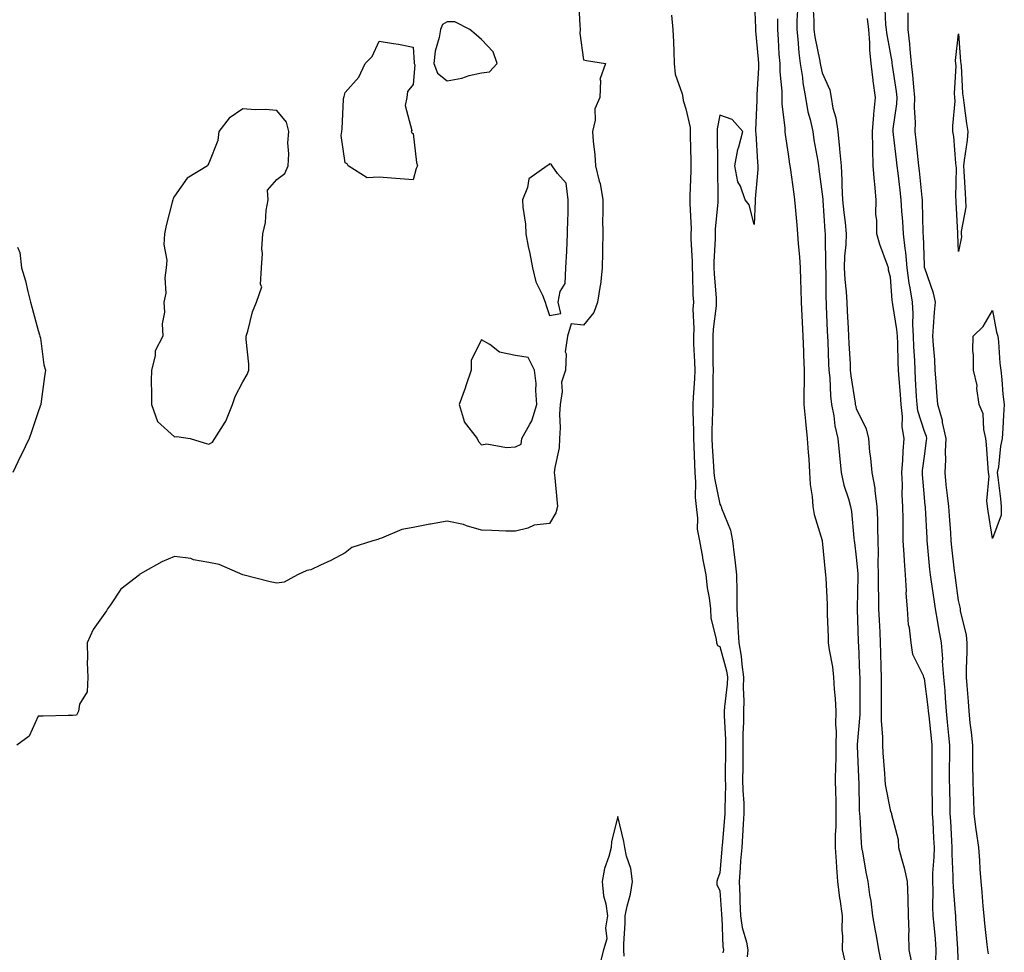
# Model space of a CAD drawing. Units: inches. Extents: x 952643 to 955283, y 7361258 to 7363898.
# Drawn here: x 954903 to 955191, y 7362301 to 7362575 of the extents above; entities that cross this region are included whole.
import ezdxf

# ---------------------------------------------------------------- set-up
doc = ezdxf.new("R2010")
doc.units = ezdxf.units.IN
doc.header["$MEASUREMENT"] = 0
doc.layers.add('Contour_95267361', color=7, linetype='Continuous', true_color=0x68afc1)

msp = doc.modelspace()

# ---------------------------------------------------------------- linework, layer by layer
at = {"layer": 'Contour_95267361'}
for points in [[(955066.57, 7362580.44, 3350), (955066.96, 7362573.01, 3350), (955067.04, 7362571.92, 3350), (955066.94, 7362570.8, 3350), (955068.05, 7362562.96, 3350), (955068.92, 7362562.79, 3350), (955074.48, 7362561.92, 3350), (955072.79, 7362557.18, 3350), (955073.01, 7362556.88, 3350), (955072.81, 7362551.92, 3350), (955071.33, 7362548.64, 3350), (955071.43, 7362545.3, 3350), (955070.66, 7362541.92, 3350), (955070.83, 7362539.14, 3350), (955071.28, 7362535.16, 3350), (955071.48, 7362531.92, 3350), (955072.6, 7362527.36, 3350), (955072.86, 7362526.73, 3350), (955073.63, 7362521.92, 3350), (955073.68, 7362517.55, 3350), (955073.61, 7362516.36, 3350), (955073.66, 7362511.92, 3350), (955073.57, 7362507.44, 3350), (955073.53, 7362506.44, 3350), (955073.44, 7362501.92, 3350), (955072.99, 7362496.98, 3350), (955072.91, 7362496.78, 3350), (955072.12, 7362491.92, 3350), (955071.08, 7362488.89, 3350), (955068.05, 7362485.14, 3350), (955064.4, 7362485.57, 3350), (955063.27, 7362481.92, 3350), (955062.6, 7362477.37, 3350), (955062.91, 7362476.78, 3350), (955062.72, 7362471.92, 3350), (955061.58, 7362468.4, 3350), (955061.78, 7362465.65, 3350), (955061.13, 7362461.92, 3350), (955060.95, 7362459.02, 3350), (955061.16, 7362455.02, 3350), (955061, 7362451.92, 3350), (955060.82, 7362449.14, 3350), (955059.55, 7362443.42, 3350), (955059.43, 7362441.92, 3350), (955059.6, 7362440.37, 3350), (955060.13, 7362434, 3350), (955060.37, 7362431.92, 3350), (955059.84, 7362430.13, 3350), (955058.05, 7362427.01, 3350), (955053.51, 7362426.46, 3350), (955051.7, 7362425.57, 3350), (955048.05, 7362424.69, 3350), (955045.23, 7362424.74, 3350), (955041.09, 7362424.96, 3350), (955038.05, 7362425.01, 3350), (955033.67, 7362426.3, 3350), (955032.79, 7362426.66, 3350), (955028.05, 7362427.7, 3350), (955023.15, 7362426.82, 3350), (955022.89, 7362426.76, 3350), (955018.05, 7362425.81, 3350), (955014.73, 7362425.25, 3350), (955008.75, 7362422.62, 3350), (955008.05, 7362422.43, 3350), (955007.66, 7362422.31, 3350), (955006.22, 7362421.92, 3350), (955000.07, 7362419.9, 3350), (954998.05, 7362418.36, 3350), (954993.88, 7362416.09, 3350), (954990.85, 7362414.72, 3350), (954988.05, 7362413.38, 3350), (954986.81, 7362413.16, 3350), (954984.11, 7362411.92, 3350), (954980.2, 7362409.77, 3350), (954978.05, 7362409.49, 3350), (954976.03, 7362409.9, 3350), (954968.05, 7362411.92, 3350), (954961.06, 7362414.93, 3350), (954958.05, 7362415.48, 3350), (954953.62, 7362416.35, 3350), (954952.8, 7362416.66, 3350), (954948.05, 7362417.28, 3350), (954944.28, 7362415.68, 3350), (954938.71, 7362412.58, 3350), (954938.05, 7362412.24, 3350), (954937.87, 7362412.09, 3350), (954937.71, 7362411.92, 3350), (954932.22, 7362407.75, 3350), (954929.23, 7362403.1, 3350), (954928.37, 7362401.92, 3350), (954928.26, 7362401.71, 3350), (954928.05, 7362401.35, 3350), (954924.12, 7362395.85, 3350), (954922.36, 7362391.92, 3350), (954922.52, 7362387.44, 3350), (954922.35, 7362386.21, 3350), (954922.56, 7362381.92, 3350), (954922.4, 7362377.58, 3350), (954920.11, 7362373.98, 3350), (954919.81, 7362371.92, 3350), (954919.25, 7362370.72, 3350), (954918.05, 7362370.64, 3350), (954916.78, 7362370.65, 3350), (954909.51, 7362370.46, 3350), (954908.05, 7362370.47, 3350), (954905.34, 7362364.63, 3350), (954901.75, 7362361.92, 3350)], [(955118.07, 7362581.9, 3352), (955118.46, 7362572.33, 3352), (955118.45, 7362571.92, 3352), (955118.49, 7362571.48, 3352), (955119.27, 7362563.14, 3352), (955119.36, 7362561.92, 3352), (955119.38, 7362560.59, 3352), (955118.81, 7362552.68, 3352), (955118.82, 7362551.92, 3352), (955118.85, 7362551.12, 3352), (955118.49, 7362542.35, 3352), (955118.5, 7362541.92, 3352), (955118.56, 7362541.42, 3352), (955119.05, 7362532.92, 3352), (955119.16, 7362531.92, 3352), (955119.2, 7362530.77, 3352), (955118.38, 7362522.25, 3352), (955118.39, 7362521.92, 3352), (955118.41, 7362521.56, 3352), (955118.05, 7362514.68, 3352), (955116.59, 7362520.47, 3352), (955115.47, 7362521.92, 3352), (955114.02, 7362525.96, 3352), (955113.31, 7362527.18, 3352), (955112.44, 7362531.92, 3352), (955113.31, 7362536.66, 3352), (955113.61, 7362537.48, 3352), (955114.72, 7362541.92, 3352), (955111.63, 7362545.51, 3352), (955108.05, 7362546.74, 3352), (955107.21, 7362542.76, 3352), (955107.22, 7362541.92, 3352), (955107.23, 7362541.1, 3352), (955107.32, 7362532.65, 3352), (955107.33, 7362531.92, 3352), (955107.32, 7362531.19, 3352), (955107.41, 7362522.56, 3352), (955107.4, 7362521.92, 3352), (955107.39, 7362521.25, 3352), (955106.61, 7362513.35, 3352), (955106.59, 7362511.92, 3352), (955106.59, 7362510.46, 3352), (955106.28, 7362503.69, 3352), (955106.29, 7362501.92, 3352), (955106.37, 7362500.24, 3352), (955106.91, 7362493.06, 3352), (955106.97, 7362491.92, 3352), (955106.91, 7362490.78, 3352), (955106.03, 7362483.94, 3352), (955105.94, 7362481.92, 3352), (955105.99, 7362479.86, 3352), (955105.98, 7362474, 3352), (955106.03, 7362471.92, 3352), (955105.96, 7362469.83, 3352), (955105.99, 7362463.98, 3352), (955105.92, 7362461.92, 3352), (955105.9, 7362459.77, 3352), (955105.7, 7362454.27, 3352), (955105.69, 7362451.92, 3352), (955105.79, 7362449.67, 3352), (955106.17, 7362443.81, 3352), (955106.25, 7362441.92, 3352), (955106.39, 7362440.26, 3352), (955108.05, 7362432.62, 3352), (955108.29, 7362432.17, 3352), (955108.36, 7362431.92, 3352), (955108.48, 7362431.49, 3352), (955111.16, 7362425.03, 3352), (955111.7, 7362421.92, 3352), (955112.21, 7362417.76, 3352), (955112.45, 7362416.32, 3352), (955112.94, 7362411.92, 3352), (955112.96, 7362407.01, 3352), (955112.98, 7362406.85, 3352), (955113, 7362401.92, 3352), (955113.27, 7362397.14, 3352), (955113.28, 7362396.69, 3352), (955113.53, 7362391.92, 3352), (955114.23, 7362388.1, 3352), (955114.41, 7362385.56, 3352), (955114.96, 7362381.92, 3352), (955114.87, 7362378.73, 3352), (955115.06, 7362374.91, 3352), (955114.95, 7362371.92, 3352), (955114.94, 7362368.81, 3352), (955114.75, 7362365.22, 3352), (955114.74, 7362361.92, 3352), (955114.73, 7362358.59, 3352), (955114.72, 7362355.26, 3352), (955114.7, 7362351.92, 3352), (955114.77, 7362348.64, 3352), (955115.02, 7362344.95, 3352), (955115.09, 7362341.92, 3352), (955114.86, 7362338.73, 3352), (955114.67, 7362335.3, 3352), (955114.42, 7362331.92, 3352), (955114.11, 7362327.99, 3352), (955113.96, 7362326.01, 3352), (955113.66, 7362321.92, 3352), (955113.85, 7362317.72, 3352), (955113.89, 7362316.08, 3352), (955114.08, 7362311.92, 3352), (955114.57, 7362308.44, 3352), (955115.85, 7362304.12, 3352), (955116.26, 7362301.92, 3352), (955116.03, 7362299.89, 3352)], [(955178.05, 7362297.94, 3354), (955177.82, 7362301.69, 3354), (955177.83, 7362301.92, 3354), (955177.81, 7362302.16, 3354), (955177.27, 7362311.14, 3354), (955177.21, 7362311.92, 3354), (955177.17, 7362312.8, 3354), (955176.54, 7362320.41, 3354), (955176.48, 7362321.92, 3354), (955176.51, 7362323.47, 3354), (955176.14, 7362330, 3354), (955176.16, 7362331.92, 3354), (955176.05, 7362333.92, 3354), (955175.75, 7362339.62, 3354), (955175.63, 7362341.92, 3354), (955175.58, 7362344.39, 3354), (955175.44, 7362349.31, 3354), (955175.38, 7362351.92, 3354), (955175.4, 7362354.57, 3354), (955175.44, 7362359.31, 3354), (955175.45, 7362361.92, 3354), (955175.18, 7362364.79, 3354), (955174.84, 7362368.7, 3354), (955174.52, 7362371.92, 3354), (955174.19, 7362375.78, 3354), (955174.09, 7362377.96, 3354), (955173.71, 7362381.92, 3354), (955173.38, 7362386.58, 3354), (955173.41, 7362387.28, 3354), (955173, 7362391.92, 3354), (955172.26, 7362396.13, 3354), (955171.93, 7362398.04, 3354), (955171.24, 7362401.92, 3354), (955170.85, 7362404.72, 3354), (955170.1, 7362409.87, 3354), (955169.81, 7362411.92, 3354), (955169.64, 7362413.51, 3354), (955168.96, 7362421.01, 3354), (955168.86, 7362421.92, 3354), (955168.81, 7362422.68, 3354), (955168.34, 7362431.63, 3354), (955168.32, 7362431.92, 3354), (955168.29, 7362432.17, 3354), (955168.05, 7362434.64, 3354), (955167.43, 7362441.3, 3354), (955167.42, 7362441.92, 3354), (955167.45, 7362442.52, 3354), (955168.05, 7362446.71, 3354), (955168.68, 7362451.29, 3354), (955168.71, 7362451.92, 3354), (955168.6, 7362452.46, 3354), (955168.05, 7362453.92, 3354), (955166.1, 7362459.97, 3354), (955165.86, 7362461.92, 3354), (955165.71, 7362464.26, 3354), (955165.46, 7362469.33, 3354), (955165.29, 7362471.92, 3354), (955165.17, 7362474.8, 3354), (955164.93, 7362478.81, 3354), (955164.81, 7362481.92, 3354), (955164.61, 7362485.36, 3354), (955164.73, 7362488.6, 3354), (955164.5, 7362491.92, 3354), (955163.84, 7362496.13, 3354), (955163.57, 7362497.44, 3354), (955162.96, 7362501.92, 3354), (955162.55, 7362506.42, 3354), (955162.37, 7362507.6, 3354), (955161.93, 7362511.92, 3354), (955161.71, 7362515.58, 3354), (955161.42, 7362518.56, 3354), (955161.2, 7362521.92, 3354), (955160.89, 7362524.76, 3354), (955160.28, 7362529.69, 3354), (955160.03, 7362531.92, 3354), (955159.83, 7362533.69, 3354), (955158.94, 7362541.03, 3354), (955158.84, 7362541.92, 3354), (955158.87, 7362542.74, 3354), (955159.92, 7362550.05, 3354), (955159.99, 7362551.92, 3354), (955159.81, 7362553.68, 3354), (955158.67, 7362561.3, 3354), (955158.61, 7362561.92, 3354), (955158.55, 7362562.42, 3354), (955158.05, 7362565.01, 3354), (955157.01, 7362570.87, 3354), (955156.92, 7362571.92, 3354), (955156.75, 7362573.22, 3354), (955156.37, 7362580.25, 3354)], [(955130.86, 7362579.11, 3354), (955130.58, 7362574.45, 3354), (955130.58, 7362571.92, 3354), (955130.93, 7362569.04, 3354), (955131.14, 7362565, 3354), (955131.58, 7362561.92, 3354), (955132.21, 7362557.76, 3354), (955132.36, 7362556.22, 3354), (955133.12, 7362551.92, 3354), (955133.86, 7362547.73, 3354), (955134.51, 7362545.47, 3354), (955135.26, 7362541.92, 3354), (955135.63, 7362539.5, 3354), (955136.71, 7362533.26, 3354), (955136.93, 7362531.92, 3354), (955137.06, 7362530.93, 3354), (955138.05, 7362523.59, 3354), (955138.2, 7362522.07, 3354), (955138.21, 7362521.92, 3354), (955138.23, 7362521.75, 3354), (955138.84, 7362512.71, 3354), (955138.92, 7362511.92, 3354), (955138.88, 7362511.09, 3354), (955139.05, 7362502.92, 3354), (955139.01, 7362501.92, 3354), (955139.07, 7362500.9, 3354), (955139.11, 7362492.99, 3354), (955139.18, 7362491.92, 3354), (955139.24, 7362490.73, 3354), (955139.52, 7362483.39, 3354), (955139.59, 7362481.92, 3354), (955139.67, 7362480.3, 3354), (955139.92, 7362473.8, 3354), (955140.02, 7362471.92, 3354), (955140.23, 7362469.74, 3354), (955140.51, 7362464.38, 3354), (955140.77, 7362461.92, 3354), (955141.41, 7362458.56, 3354), (955141.79, 7362455.66, 3354), (955142.61, 7362451.92, 3354), (955143.08, 7362446.95, 3354), (955143.09, 7362446.88, 3354), (955143.59, 7362441.92, 3354), (955144.36, 7362438.23, 3354), (955145.75, 7362434.23, 3354), (955146.35, 7362431.92, 3354), (955146.59, 7362430.46, 3354), (955147.35, 7362422.63, 3354), (955147.44, 7362421.92, 3354), (955147.5, 7362421.38, 3354), (955148.05, 7362417.13, 3354), (955148.46, 7362412.33, 3354), (955148.47, 7362411.92, 3354), (955148.47, 7362411.5, 3354), (955148.25, 7362402.12, 3354), (955148.25, 7362401.92, 3354), (955148.26, 7362401.71, 3354), (955148.61, 7362392.47, 3354), (955148.63, 7362391.92, 3354), (955148.65, 7362391.32, 3354), (955149.01, 7362382.87, 3354), (955149.04, 7362381.92, 3354), (955149.04, 7362380.93, 3354), (955149.08, 7362372.94, 3354), (955149.08, 7362371.92, 3354), (955149.07, 7362370.9, 3354), (955148.31, 7362362.18, 3354), (955148.31, 7362361.92, 3354), (955148.32, 7362361.64, 3354), (955148.67, 7362352.53, 3354), (955148.69, 7362351.92, 3354), (955148.76, 7362351.21, 3354), (955148.86, 7362342.73, 3354), (955148.95, 7362341.92, 3354), (955149.05, 7362340.93, 3354), (955149.43, 7362333.29, 3354), (955149.57, 7362331.92, 3354), (955149.95, 7362330.02, 3354), (955150.84, 7362324.71, 3354), (955151.44, 7362321.92, 3354), (955151.96, 7362318.02, 3354), (955152.34, 7362316.21, 3354), (955152.81, 7362311.92, 3354), (955153.57, 7362307.44, 3354), (955153.83, 7362306.14, 3354), (955154.59, 7362301.92, 3354), (955155.12, 7362298.99, 3354)], [(955135.28, 7362579.15, 3355), (955135.57, 7362574.4, 3355), (955135.57, 7362571.92, 3355), (955135.84, 7362569.71, 3355), (955137.36, 7362562.62, 3355), (955137.45, 7362561.92, 3355), (955137.53, 7362561.4, 3355), (955138.05, 7362559.21, 3355), (955140.31, 7362554.18, 3355), (955140.62, 7362551.92, 3355), (955141.19, 7362548.78, 3355), (955142.06, 7362545.93, 3355), (955142.61, 7362541.92, 3355), (955143.14, 7362537.01, 3355), (955143.15, 7362536.82, 3355), (955143.64, 7362531.92, 3355), (955143.84, 7362527.71, 3355), (955143.84, 7362526.13, 3355), (955144.03, 7362521.92, 3355), (955144.37, 7362518.24, 3355), (955144.74, 7362515.23, 3355), (955145.06, 7362511.92, 3355), (955144.93, 7362508.8, 3355), (955144.58, 7362505.38, 3355), (955144.46, 7362501.92, 3355), (955144.65, 7362498.52, 3355), (955145.05, 7362494.92, 3355), (955145.24, 7362491.92, 3355), (955145.36, 7362489.24, 3355), (955145.66, 7362484.31, 3355), (955145.77, 7362481.92, 3355), (955145.87, 7362479.75, 3355), (955146.2, 7362473.77, 3355), (955146.29, 7362471.92, 3355), (955146.45, 7362470.32, 3355), (955147.7, 7362462.27, 3355), (955147.74, 7362461.92, 3355), (955147.79, 7362461.66, 3355), (955148.05, 7362460.71, 3355), (955150.9, 7362454.77, 3355), (955151.59, 7362451.92, 3355), (955151.95, 7362448.02, 3355), (955152.23, 7362446.1, 3355), (955152.58, 7362441.92, 3355), (955153.44, 7362437.32, 3355), (955153.46, 7362436.51, 3355), (955154.1, 7362431.92, 3355), (955154.25, 7362428.12, 3355), (955154.26, 7362425.71, 3355), (955154.4, 7362421.92, 3355), (955154.49, 7362418.35, 3355), (955154.37, 7362415.6, 3355), (955154.46, 7362411.92, 3355), (955154.47, 7362408.34, 3355), (955154.56, 7362405.41, 3355), (955154.57, 7362401.92, 3355), (955154.72, 7362398.59, 3355), (955154.9, 7362395.07, 3355), (955155.03, 7362391.92, 3355), (955155.14, 7362389.01, 3355), (955155.27, 7362384.71, 3355), (955155.36, 7362381.92, 3355), (955155.36, 7362379.23, 3355), (955155.34, 7362374.63, 3355), (955155.34, 7362371.92, 3355), (955155.34, 7362369.21, 3355), (955155.72, 7362364.25, 3355), (955155.71, 7362361.92, 3355), (955155.83, 7362359.7, 3355), (955156.31, 7362353.66, 3355), (955156.41, 7362351.92, 3355), (955156.56, 7362350.42, 3355), (955158.05, 7362342.52, 3355), (955158.28, 7362342.16, 3355), (955158.33, 7362341.92, 3355), (955158.35, 7362341.61, 3355), (955160.36, 7362334.23, 3355), (955160.45, 7362331.92, 3355), (955161.28, 7362328.69, 3355), (955162.08, 7362325.95, 3355), (955163.01, 7362321.92, 3355), (955163.15, 7362317.02, 3355), (955163.16, 7362316.82, 3355), (955163.28, 7362311.92, 3355), (955163.45, 7362307.32, 3355), (955163.34, 7362306.63, 3355), (955163.46, 7362301.92, 3355), (955164.21, 7362298.08, 3355)], [(955186.82, 7362300.69, 3353), (955186.62, 7362301.92, 3353), (955186.47, 7362303.5, 3353), (955185.78, 7362309.65, 3353), (955185.57, 7362311.92, 3353), (955185.3, 7362314.67, 3353), (955184.95, 7362318.82, 3353), (955184.63, 7362321.92, 3353), (955184.4, 7362325.57, 3353), (955184.29, 7362328.16, 3353), (955184.03, 7362331.92, 3353), (955183.35, 7362336.62, 3353), (955183.26, 7362337.13, 3353), (955182.63, 7362341.92, 3353), (955182.49, 7362346.36, 3353), (955182.43, 7362347.54, 3353), (955182.3, 7362351.92, 3353), (955182.23, 7362356.1, 3353), (955182.26, 7362357.72, 3353), (955182.19, 7362361.92, 3353), (955181.89, 7362365.76, 3353), (955181.48, 7362368.49, 3353), (955181.17, 7362371.92, 3353), (955180.93, 7362374.8, 3353), (955180.55, 7362379.42, 3353), (955180.34, 7362381.92, 3353), (955180.33, 7362384.2, 3353), (955180.56, 7362389.41, 3353), (955180.55, 7362391.92, 3353), (955180.34, 7362394.21, 3353), (955178.65, 7362401.32, 3353), (955178.58, 7362401.92, 3353), (955178.52, 7362402.39, 3353), (955178.05, 7362404.39, 3353), (955177.14, 7362411.01, 3353), (955177.01, 7362411.92, 3353), (955176.89, 7362413.08, 3353), (955176.11, 7362419.98, 3353), (955175.91, 7362421.92, 3353), (955175.76, 7362424.22, 3353), (955175.34, 7362429.21, 3353), (955175.16, 7362431.92, 3353), (955174.81, 7362435.16, 3353), (955174.45, 7362438.32, 3353), (955174.07, 7362441.92, 3353), (955174.3, 7362445.67, 3353), (955174.23, 7362448.11, 3353), (955174.44, 7362451.92, 3353), (955173.37, 7362456.59, 3353), (955173.3, 7362457.17, 3353), (955171.94, 7362461.92, 3353), (955171.67, 7362465.54, 3353), (955171.46, 7362468.52, 3353), (955171.21, 7362471.92, 3353), (955171.06, 7362474.93, 3353), (955170.66, 7362479.31, 3353), (955170.52, 7362481.92, 3353), (955170.74, 7362484.61, 3353), (955171, 7362488.97, 3353), (955171.25, 7362491.92, 3353), (955170.67, 7362494.53, 3353), (955168.12, 7362501.85, 3353), (955168.1, 7362501.92, 3353), (955168.1, 7362501.97, 3353), (955168.05, 7362502.67, 3353), (955167.72, 7362511.59, 3353), (955167.69, 7362511.92, 3353), (955167.66, 7362512.31, 3353), (955167.46, 7362521.33, 3353), (955167.42, 7362521.92, 3353), (955167.35, 7362522.62, 3353), (955166.58, 7362530.44, 3353), (955166.41, 7362531.92, 3353), (955166.19, 7362533.78, 3353), (955165.56, 7362539.43, 3353), (955165.27, 7362541.92, 3353), (955165.38, 7362544.59, 3353), (955165.1, 7362548.97, 3353), (955165.2, 7362551.92, 3353), (955164.88, 7362555.09, 3353), (955164.66, 7362558.53, 3353), (955164.28, 7362561.92, 3353), (955163.82, 7362566.14, 3353), (955163.76, 7362567.64, 3353), (955163.23, 7362571.92, 3353), (955163.24, 7362576.74, 3353)], [(955093.85, 7362576.12, 3351), (955094.25, 7362571.92, 3351), (955094.38, 7362568.25, 3351), (955094.52, 7362565.45, 3351), (955094.65, 7362561.92, 3351), (955094.87, 7362558.74, 3351), (955096.98, 7362552.99, 3351), (955097.11, 7362551.92, 3351), (955097.23, 7362551.1, 3351), (955098.05, 7362548.61, 3351), (955099.3, 7362543.17, 3351), (955099.31, 7362541.92, 3351), (955099.34, 7362540.64, 3351), (955099.51, 7362533.38, 3351), (955099.53, 7362531.92, 3351), (955099.51, 7362530.46, 3351), (955099.22, 7362523.09, 3351), (955099.2, 7362521.92, 3351), (955099.18, 7362520.79, 3351), (955099.56, 7362513.43, 3351), (955099.52, 7362511.92, 3351), (955099.53, 7362510.43, 3351), (955099.92, 7362503.79, 3351), (955099.92, 7362501.92, 3351), (955100.02, 7362499.95, 3351), (955100.13, 7362494, 3351), (955100.23, 7362491.92, 3351), (955100.13, 7362489.84, 3351), (955100.33, 7362484.19, 3351), (955100.23, 7362481.92, 3351), (955100.29, 7362479.69, 3351), (955100.57, 7362474.44, 3351), (955100.63, 7362471.92, 3351), (955100.55, 7362469.42, 3351), (955100.19, 7362464.06, 3351), (955100.11, 7362461.92, 3351), (955100.1, 7362459.87, 3351), (955100.25, 7362454.11, 3351), (955100.23, 7362451.92, 3351), (955100.34, 7362449.63, 3351), (955100.53, 7362444.4, 3351), (955100.65, 7362441.92, 3351), (955100.88, 7362439.09, 3351), (955100.75, 7362434.62, 3351), (955101.03, 7362431.92, 3351), (955101.48, 7362428.49, 3351), (955101.39, 7362425.26, 3351), (955102.03, 7362421.92, 3351), (955102.89, 7362417.08, 3351), (955102.93, 7362416.8, 3351), (955103.86, 7362411.92, 3351), (955104.25, 7362408.12, 3351), (955104.83, 7362405.15, 3351), (955105.22, 7362401.92, 3351), (955105.34, 7362399.21, 3351), (955106.97, 7362393, 3351), (955107.04, 7362391.92, 3351), (955107.33, 7362391.2, 3351), (955108.05, 7362390.93, 3351), (955109.92, 7362383.79, 3351), (955110.21, 7362381.92, 3351), (955110.14, 7362379.83, 3351), (955109.35, 7362373.22, 3351), (955109.3, 7362371.92, 3351), (955109.3, 7362370.67, 3351), (955109.66, 7362363.53, 3351), (955109.66, 7362361.92, 3351), (955109.65, 7362360.32, 3351), (955109.6, 7362353.48, 3351), (955109.59, 7362351.92, 3351), (955109.63, 7362350.34, 3351), (955109.44, 7362343.3, 3351), (955109.47, 7362341.92, 3351), (955109.37, 7362340.6, 3351), (955108.65, 7362332.51, 3351), (955108.6, 7362331.92, 3351), (955108.56, 7362331.41, 3351), (955108.05, 7362324.47, 3351), (955107.32, 7362322.66, 3351), (955107.16, 7362321.92, 3351), (955107.16, 7362321.03, 3351), (955108.05, 7362319.17, 3351), (955108.5, 7362312.37, 3351), (955108.52, 7362311.92, 3351), (955108.6, 7362311.37, 3351), (955108.88, 7362302.75, 3351), (955109.04, 7362301.92, 3351), (955108.93, 7362301.04, 3351)], [(955124.95, 7362575.02, 3353), (955124.89, 7362571.92, 3353), (955125.11, 7362568.98, 3353), (955125.36, 7362564.61, 3353), (955125.56, 7362561.92, 3353), (955125.6, 7362559.46, 3353), (955126.16, 7362553.82, 3353), (955126.18, 7362551.92, 3353), (955126.24, 7362550.11, 3353), (955127.03, 7362542.94, 3353), (955127.07, 7362541.92, 3353), (955127.16, 7362541.03, 3353), (955128.05, 7362535.27, 3353), (955128.47, 7362532.34, 3353), (955128.53, 7362531.92, 3353), (955128.61, 7362531.36, 3353), (955129.71, 7362523.58, 3353), (955129.93, 7362521.92, 3353), (955130.12, 7362519.85, 3353), (955130.59, 7362514.46, 3353), (955130.82, 7362511.92, 3353), (955131, 7362508.97, 3353), (955131.35, 7362505.22, 3353), (955131.55, 7362501.92, 3353), (955131.64, 7362498.33, 3353), (955131.77, 7362495.64, 3353), (955131.87, 7362491.92, 3353), (955132.07, 7362487.89, 3353), (955132.18, 7362486.05, 3353), (955132.4, 7362481.92, 3353), (955132.56, 7362477.41, 3353), (955132.58, 7362476.45, 3353), (955132.76, 7362471.92, 3353), (955132.72, 7362467.25, 3353), (955132.67, 7362466.54, 3353), (955132.63, 7362461.92, 3353), (955133.1, 7362456.97, 3353), (955133.12, 7362456.85, 3353), (955133.65, 7362451.92, 3353), (955133.89, 7362447.76, 3353), (955134.08, 7362445.9, 3353), (955134.33, 7362441.92, 3353), (955134.52, 7362438.39, 3353), (955135.08, 7362434.89, 3353), (955135.29, 7362431.92, 3353), (955135.7, 7362429.56, 3353), (955138.05, 7362421.99, 3353), (955138.06, 7362421.93, 3353), (955138.06, 7362421.92, 3353), (955138.07, 7362421.91, 3353), (955138.94, 7362412.81, 3353), (955139.04, 7362411.92, 3353), (955139.06, 7362410.92, 3353), (955139.48, 7362403.34, 3353), (955139.49, 7362401.92, 3353), (955139.54, 7362400.42, 3353), (955139.76, 7362393.63, 3353), (955139.83, 7362391.92, 3353), (955140.1, 7362389.87, 3353), (955141.04, 7362384.91, 3353), (955141.38, 7362381.92, 3353), (955141.56, 7362378.41, 3353), (955141.81, 7362375.68, 3353), (955141.99, 7362371.92, 3353), (955141.95, 7362368.02, 3353), (955142.09, 7362365.96, 3353), (955142.06, 7362361.92, 3353), (955142.02, 7362357.94, 3353), (955141.93, 7362355.79, 3353), (955141.89, 7362351.92, 3353), (955141.96, 7362348.02, 3353), (955142.01, 7362345.88, 3353), (955142.06, 7362341.92, 3353), (955142.01, 7362337.96, 3353), (955141.87, 7362335.73, 3353), (955141.81, 7362331.92, 3353), (955142.12, 7362327.85, 3353), (955142.19, 7362326.06, 3353), (955142.53, 7362321.92, 3353), (955143.15, 7362317.02, 3353), (955143.19, 7362316.78, 3353), (955143.85, 7362311.92, 3353), (955143.76, 7362307.64, 3353), (955144.04, 7362305.93, 3353), (955143.92, 7362301.92, 3353), (955144.66, 7362298.53, 3353)], [(955171.37, 7362298.6, 3355), (955171.51, 7362301.92, 3355), (955171.25, 7362305.13, 3355), (955170.86, 7362309.11, 3355), (955170.63, 7362311.92, 3355), (955170.53, 7362314.41, 3355), (955170.58, 7362319.39, 3355), (955170.49, 7362321.92, 3355), (955170.53, 7362324.4, 3355), (955170.92, 7362329.05, 3355), (955170.96, 7362331.92, 3355), (955170.81, 7362334.68, 3355), (955170.55, 7362339.42, 3355), (955170.42, 7362341.92, 3355), (955170.37, 7362344.24, 3355), (955170.31, 7362349.66, 3355), (955170.27, 7362351.92, 3355), (955170.28, 7362354.14, 3355), (955170.27, 7362359.7, 3355), (955170.28, 7362361.92, 3355), (955170.09, 7362363.96, 3355), (955169.41, 7362370.57, 3355), (955169.27, 7362371.92, 3355), (955169.17, 7362373.05, 3355), (955168.05, 7362381.48, 3355), (955167.85, 7362381.73, 3355), (955167.81, 7362381.92, 3355), (955167.71, 7362382.26, 3355), (955164.65, 7362388.52, 3355), (955164.1, 7362391.92, 3355), (955163.63, 7362396.34, 3355), (955163.39, 7362397.26, 3355), (955163.03, 7362401.92, 3355), (955162.72, 7362406.58, 3355), (955162.74, 7362407.23, 3355), (955162.47, 7362411.92, 3355), (955162.19, 7362416.06, 3355), (955162.11, 7362417.86, 3355), (955161.84, 7362421.92, 3355), (955161.75, 7362425.62, 3355), (955161.76, 7362428.21, 3355), (955161.67, 7362431.92, 3355), (955161.53, 7362435.4, 3355), (955161.57, 7362438.4, 3355), (955161.44, 7362441.92, 3355), (955161.71, 7362445.58, 3355), (955161.75, 7362448.22, 3355), (955162.06, 7362451.92, 3355), (955161.47, 7362455.34, 3355), (955161.59, 7362458.38, 3355), (955161.17, 7362461.92, 3355), (955160.97, 7362464.84, 3355), (955160.58, 7362469.39, 3355), (955160.41, 7362471.92, 3355), (955160.32, 7362474.19, 3355), (955160.18, 7362479.79, 3355), (955160.09, 7362481.92, 3355), (955159.98, 7362483.85, 3355), (955158.72, 7362491.24, 3355), (955158.67, 7362491.92, 3355), (955158.6, 7362492.46, 3355), (955158.05, 7362499.24, 3355), (955157.46, 7362501.33, 3355), (955157.48, 7362501.92, 3355), (955157.21, 7362502.76, 3355), (955154.92, 7362508.79, 3355), (955154.03, 7362511.92, 3355), (955154.11, 7362515.85, 3355), (955153.81, 7362517.68, 3355), (955153.88, 7362521.92, 3355), (955153.5, 7362526.47, 3355), (955153.38, 7362527.25, 3355), (955153.03, 7362531.92, 3355), (955152.87, 7362536.74, 3355), (955152.89, 7362537.07, 3355), (955152.77, 7362541.92, 3355), (955153.15, 7362546.82, 3355), (955153.19, 7362547.05, 3355), (955153.63, 7362551.92, 3355), (955152.99, 7362556.86, 3355), (955152.99, 7362556.98, 3355), (955152.43, 7362561.92, 3355), (955152.03, 7362565.9, 3355), (955152.01, 7362567.95, 3355), (955151.68, 7362571.92, 3355), (955151.28, 7362575.15, 3355)], [(954901.97, 7362508.01, 3349), (954902.6, 7362506.47, 3349), (954903.08, 7362501.92, 3349), (954904.32, 7362498.19, 3349), (954904.95, 7362495.02, 3349), (954905.79, 7362491.92, 3349), (954906.27, 7362490.14, 3349), (954908.05, 7362483.55, 3349), (954908.4, 7362482.27, 3349), (954908.51, 7362481.92, 3349), (954908.64, 7362481.34, 3349), (954909.68, 7362473.55, 3349), (954910.12, 7362471.92, 3349), (954909.87, 7362470.11, 3349), (954908.91, 7362462.78, 3349), (954908.8, 7362461.92, 3349), (954908.61, 7362461.36, 3349), (954908.05, 7362459.72, 3349), (954906.07, 7362453.9, 3349), (954905.35, 7362451.92, 3349), (954902.98, 7362446.99, 3349), (954902.85, 7362446.72, 3349), (954900.59, 7362441.92, 3349)], [(955079.92, 7362300.06, 3351), (955079.8, 7362301.92, 3351), (955079.84, 7362303.7, 3351), (955080.22, 7362309.75, 3351), (955080.26, 7362311.92, 3351), (955080.83, 7362314.71, 3351), (955081.76, 7362318.21, 3351), (955082.42, 7362321.92, 3351), (955081.85, 7362325.72, 3351), (955080.63, 7362329.34, 3351), (955080.09, 7362331.92, 3351), (955079.79, 7362333.66, 3351), (955078.05, 7362340.98, 3351), (955076.24, 7362333.73, 3351), (955076.09, 7362331.92, 3351), (955075.41, 7362329.29, 3351), (955074.21, 7362325.76, 3351), (955073.44, 7362321.92, 3351), (955073.84, 7362317.71, 3351), (955074.55, 7362315.41, 3351), (955075.05, 7362311.92, 3351), (955074.5, 7362308.37, 3351), (955074.85, 7362305.12, 3351), (955073.9, 7362301.92, 3351), (955072.7, 7362297.27, 3351)]]:
    msp.add_polyline3d(points, dxfattribs=at)
for points in [[(955038.05, 7362559.18, 3350), (955040.47, 7362559.5, 3350), (955042.64, 7362561.92, 3350), (955041.49, 7362565.36, 3350), (955038.05, 7362568.9, 3350), (955036.49, 7362570.36, 3350), (955034.62, 7362571.92, 3350), (955030.26, 7362574.13, 3350), (955028.05, 7362574.11, 3350), (955026.65, 7362573.32, 3350), (955026.04, 7362571.92, 3350), (955025.7, 7362569.57, 3350), (955024.46, 7362565.52, 3350), (955024.09, 7362561.92, 3350), (955025.16, 7362559.03, 3350), (955028.05, 7362556.86, 3350), (955032.34, 7362557.63, 3350), (955034.48, 7362558.34, 3350)], [(955018.05, 7362527.74, 3349), (955014.19, 7362528.06, 3349), (955011.69, 7362528.28, 3349), (955008.05, 7362528.6, 3349), (955004.49, 7362528.36, 3349), (954998.96, 7362531.92, 3349), (954998.63, 7362532.5, 3349), (954998.05, 7362532.72, 3349), (954996.92, 7362540.78, 3349), (954997.08, 7362541.92, 3349), (954997.19, 7362542.78, 3349), (954997.62, 7362551.49, 3349), (954997.67, 7362551.92, 3349), (954997.74, 7362552.24, 3349), (954998.05, 7362553.4, 3349), (955002.08, 7362557.88, 3349), (955003.98, 7362561.92, 3349), (955006, 7362563.98, 3349), (955008.05, 7362568.48, 3349), (955012.22, 7362567.75, 3349), (955013.71, 7362567.59, 3349), (955018.05, 7362566.7, 3349), (955018.36, 7362562.23, 3349), (955018.33, 7362561.92, 3349), (955018.5, 7362561.47, 3349), (955018.05, 7362555.7, 3349), (955016.32, 7362553.65, 3349), (955016.15, 7362551.92, 3349), (955015.69, 7362549.55, 3349), (955017.68, 7362542.29, 3349), (955017.42, 7362541.92, 3349), (955017.66, 7362541.53, 3349), (955018.05, 7362541.4, 3349), (955019.01, 7362532.87, 3349), (955019.31, 7362531.92, 3349), (955018.87, 7362531.1, 3349)], [(955178.05, 7362506.73, 3352), (955177.88, 7362511.76, 3352), (955177.87, 7362511.92, 3352), (955177.87, 7362512.1, 3352), (955177.35, 7362521.22, 3352), (955177.32, 7362521.92, 3352), (955177.26, 7362522.71, 3352), (955177.42, 7362531.3, 3352), (955177.38, 7362531.92, 3352), (955177.26, 7362532.71, 3352), (955176.63, 7362540.5, 3352), (955176.39, 7362541.92, 3352), (955176.32, 7362543.65, 3352), (955177.01, 7362550.89, 3352), (955176.96, 7362551.92, 3352), (955176.85, 7362553.12, 3352), (955177.32, 7362561.19, 3352), (955177.23, 7362561.92, 3352), (955177.19, 7362562.77, 3352), (955178.05, 7362570.58, 3352), (955178.65, 7362562.51, 3352), (955178.7, 7362561.92, 3352), (955178.77, 7362561.2, 3352), (955179.23, 7362553.11, 3352), (955179.36, 7362551.92, 3352), (955179.57, 7362550.4, 3352), (955180.4, 7362544.27, 3352), (955180.73, 7362541.92, 3352), (955180.54, 7362539.42, 3352), (955179.66, 7362533.53, 3352), (955179.52, 7362531.92, 3352), (955179.64, 7362530.33, 3352), (955179.95, 7362523.83, 3352), (955180.1, 7362521.92, 3352), (955180.18, 7362519.79, 3352), (955178.77, 7362512.65, 3352), (955178.82, 7362511.92, 3352), (955178.95, 7362511.02, 3352)], [(954958.05, 7362450.28, 3350), (954959.12, 7362450.84, 3350), (954959.82, 7362451.92, 3350), (954962.86, 7362456.73, 3350), (954963.02, 7362456.95, 3350), (954965.01, 7362461.92, 3350), (954965.78, 7362464.19, 3350), (954968.05, 7362468.51, 3350), (954969.28, 7362470.68, 3350), (954969.82, 7362471.92, 3350), (954969.79, 7362473.66, 3350), (954969.05, 7362480.93, 3350), (954969.03, 7362481.92, 3350), (954969.49, 7362483.35, 3350), (954970.93, 7362489.04, 3350), (954972.06, 7362491.92, 3350), (954973.58, 7362496.4, 3350), (954973.21, 7362497.08, 3350), (954973.55, 7362501.92, 3350), (954973.82, 7362506.15, 3350), (954973.67, 7362507.54, 3350), (954973.88, 7362511.92, 3350), (954974.69, 7362515.28, 3350), (954974.89, 7362518.75, 3350), (954975.45, 7362521.92, 3350), (954975.27, 7362524.7, 3350), (954978.05, 7362527.92, 3350), (954980.37, 7362529.6, 3350), (954981.34, 7362531.92, 3350), (954981.52, 7362535.38, 3350), (954981.29, 7362538.68, 3350), (954981.5, 7362541.92, 3350), (954980.87, 7362544.74, 3350), (954978.05, 7362548.08, 3350), (954974.56, 7362548.43, 3350), (954971.63, 7362548.34, 3350), (954968.05, 7362548.61, 3350), (954964.08, 7362545.89, 3350), (954961.03, 7362541.92, 3350), (954960.71, 7362539.27, 3350), (954958.05, 7362532.62, 3350), (954957.82, 7362532.15, 3350), (954957.68, 7362531.92, 3350), (954951.71, 7362528.26, 3350), (954948.05, 7362522.97, 3350), (954947.62, 7362522.35, 3350), (954947.5, 7362521.92, 3350), (954947.36, 7362521.23, 3350), (954945.54, 7362514.43, 3350), (954945.07, 7362511.92, 3350), (954944.91, 7362508.78, 3350), (954945.73, 7362504.24, 3350), (954945.52, 7362501.92, 3350), (954945.13, 7362499, 3350), (954945.43, 7362494.53, 3350), (954944.88, 7362491.92, 3350), (954945.07, 7362488.94, 3350), (954944.42, 7362485.55, 3350), (954944.56, 7362481.92, 3350), (954942.34, 7362477.63, 3350), (954942.33, 7362476.19, 3350), (954941.21, 7362471.92, 3350), (954941.2, 7362468.77, 3350), (954941.25, 7362465.13, 3350), (954941.24, 7362461.92, 3350), (954943.05, 7362456.92, 3350), (954948.05, 7362452.37, 3350), (954948.66, 7362452.52, 3350), (954952.56, 7362451.92, 3350), (954956.74, 7362450.61, 3350)], [(955058.05, 7362487.96, 3350), (955061.36, 7362488.61, 3350), (955060.6, 7362491.92, 3350), (955061.15, 7362495.02, 3350), (955062.61, 7362497.36, 3350), (955062.85, 7362501.92, 3350), (955063.11, 7362506.86, 3350), (955063.11, 7362506.98, 3350), (955063.33, 7362511.92, 3350), (955063.4, 7362516.57, 3350), (955063.46, 7362517.33, 3350), (955063.52, 7362521.92, 3350), (955062.89, 7362526.76, 3350), (955060.37, 7362529.59, 3350), (955058.85, 7362531.92, 3350), (955058.54, 7362532.41, 3350), (955058.05, 7362532.44, 3350), (955057.8, 7362532.18, 3350), (955057.3, 7362531.92, 3350), (955051.92, 7362528.05, 3350), (955051.62, 7362525.49, 3350), (955050.11, 7362521.92, 3350), (955050.22, 7362519.76, 3350), (955050.94, 7362514.81, 3350), (955051.05, 7362511.92, 3350), (955051.77, 7362508.2, 3350), (955052.28, 7362506.15, 3350), (955053, 7362501.92, 3350), (955053.99, 7362497.86, 3350), (955056.02, 7362493.95, 3350), (955056.79, 7362491.92, 3350), (955057.07, 7362490.94, 3350)], [(955188.05, 7362422.52, 3352), (955186.71, 7362430.59, 3352), (955186.49, 7362431.92, 3352), (955186.34, 7362433.63, 3352), (955187, 7362440.87, 3352), (955186.87, 7362441.92, 3352), (955186.76, 7362443.21, 3352), (955186.22, 7362450.1, 3352), (955186.07, 7362451.92, 3352), (955185.43, 7362454.53, 3352), (955185.27, 7362459.13, 3352), (955184.09, 7362461.92, 3352), (955183.44, 7362466.53, 3352), (955183.54, 7362467.41, 3352), (955182.4, 7362471.92, 3352), (955182.44, 7362476.31, 3352), (955182.22, 7362477.75, 3352), (955182.33, 7362481.92, 3352), (955185.27, 7362484.71, 3352), (955188.05, 7362489.49, 3352), (955189.22, 7362483.09, 3352), (955189.56, 7362481.92, 3352), (955189.76, 7362480.21, 3352), (955190.17, 7362474.04, 3352), (955190.43, 7362471.92, 3352), (955190.76, 7362469.21, 3352), (955191.07, 7362464.94, 3352), (955191.47, 7362461.92, 3352), (955191.21, 7362458.76, 3352), (955191.05, 7362454.92, 3352), (955190.82, 7362451.92, 3352), (955190.32, 7362449.65, 3352), (955189.72, 7362443.59, 3352), (955189.42, 7362441.92, 3352), (955189.55, 7362440.42, 3352), (955190.33, 7362434.19, 3352), (955190.52, 7362431.92, 3352), (955190.56, 7362429.42, 3352)], [(955048.05, 7362449.48, 3350), (955049.73, 7362450.24, 3350), (955049.93, 7362451.92, 3350), (955052.23, 7362456.1, 3350), (955052.89, 7362457.07, 3350), (955054.34, 7362461.92, 3350), (955053.99, 7362465.98, 3350), (955054.15, 7362468.02, 3350), (955053.67, 7362471.92, 3350), (955051.8, 7362475.67, 3350), (955048.05, 7362476.22, 3350), (955043.39, 7362477.27, 3350), (955040.51, 7362479.45, 3350), (955038.05, 7362480.87, 3350), (955035.08, 7362474.89, 3350), (955035.04, 7362471.92, 3350), (955033.51, 7362467.38, 3350), (955033.3, 7362466.67, 3350), (955031.5, 7362461.92, 3350), (955032.97, 7362457, 3350), (955032.97, 7362456.84, 3350), (955036.85, 7362451.92, 3350), (955037.16, 7362451.04, 3350), (955038.05, 7362450.09, 3350), (955039.65, 7362450.32, 3350), (955045.39, 7362449.26, 3350)]]:
    msp.add_polyline3d(points, close=True, dxfattribs=at)

doc.saveas('drawing.dxf')
